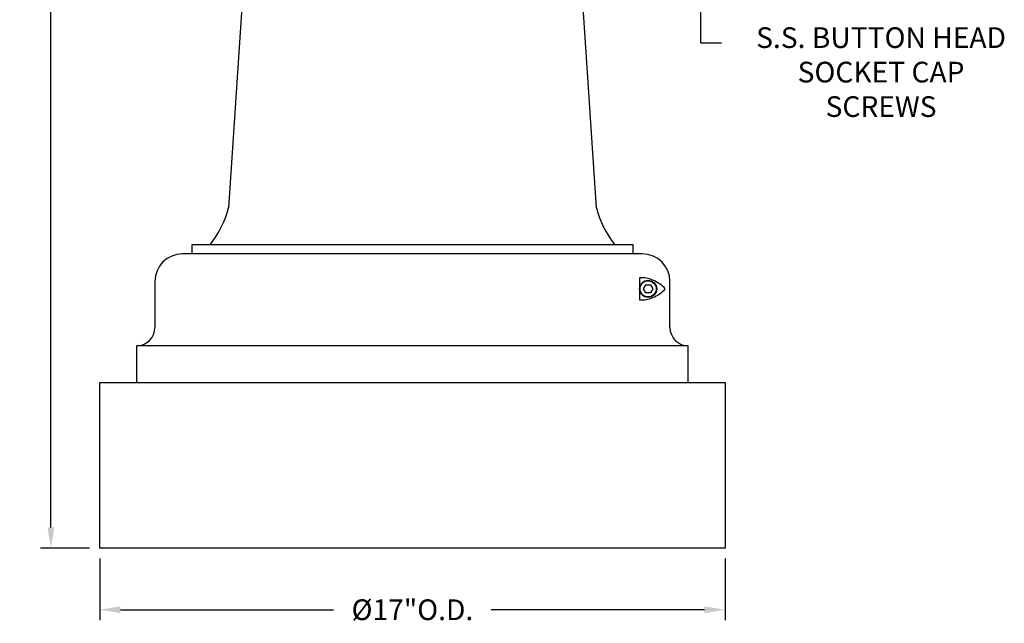
# Model space of a CAD drawing. Units: inches. Extents: x -16 to 458, y -38 to 351.
# Drawn here: x 237 to 264, y -2 to 14 of the extents above; entities that cross this region are included whole.
import ezdxf

# ---------------------------------------------------------------- set-up
doc = ezdxf.new("R2010")
doc.units = ezdxf.units.IN
doc.header["$LTSCALE"] = 0.08
doc.header["$MEASUREMENT"] = 0
doc.layers.add('TEXT', color=7, linetype='Continuous', lineweight=15)
doc.styles.add('ROMAND', font='romand.shx', dxfattribs={"oblique": 15})
doc.dimstyles.new('ROMAND-18', dxfattribs={"dimscale": 18, "dimtxt": 0.125, "dimasz": 0.125, "dimexe": 0.0625, "dimexo": 0.0625, "dimgap": 0.0625, "dimtad": 0, "dimtih": 1, "dimtoh": 1, "dimdec": 3, "dimzin": 0, "dimdsep": 46, "dimlunit": 4, "dimtxsty": 'ROMAND', "dimcen": 0, "dimadec": 0, "dimazin": 0, "dimtfac": 1, "dimtdec": 3, "dimtofl": 0, "dimtmove": 0, "dimatfit": 3, "dimfxl": 0, "dimtolj": 1, "dimtzin": 0, "dimarcsym": 0})

# ---------------------------------------------------------------- blocks, each defined once
blk = doc.blocks.new('*D50')
at = {"layer": 'DEFPOINTS', "color": 0}
for p in [(239.408, 0), (256.408, 0), (239.408, -1.678)]:
    blk.add_point(p, dxfattribs=at)
at = {"layer": 'TEXT', "color": 0, "lineweight": -2}
for p, q in [((239.408, -0.281), (239.408, -1.959)), ((256.408, -0.281), (256.408, -1.959)), ((239.97, -1.678), (245.766, -1.678)), ((255.845, -1.678), (250.049, -1.678))]:
    blk.add_line(p, q, dxfattribs=at)
at = {"layer": 'TEXT', "color": 0}
for points in [[(239.97, -1.584), (239.97, -1.772), (239.408, -1.678)], [(255.845, -1.584), (255.845, -1.772), (256.408, -1.678)]]:
    blk.add_solid(points, dxfattribs=at)
at = {"layer": 'TEXT', "color": 0, "insert": (247.908, -1.678), "char_height": 0.5625, "attachment_point": 5, "style": 'ROMAND'}
blk.add_mtext('\\A1;%%C17"O.D.', dxfattribs=at)
blk = doc.blocks.new('*D51')
at = {"layer": 'DEFPOINTS', "color": 0}
for p in [(238.08, 32.996), (244.173, 32.996), (239.408, 0)]:
    blk.add_point(p, dxfattribs=at)
at = {"layer": 'TEXT', "color": 0, "lineweight": -2}
for p, q in [((243.892, 32.996), (237.799, 32.996)), ((238.08, 32.434), (238.08, 17.116)), ((238.08, 0.563), (238.08, 15.884)), ((239.127, 0), (237.799, 0))]:
    blk.add_line(p, q, dxfattribs=at)
at = {"layer": 'TEXT', "color": 0}
for points in [[(237.987, 32.434), (238.174, 32.434), (238.08, 32.996)], [(237.987, 0.563), (238.174, 0.563), (238.08, 0)]]:
    blk.add_solid(points, dxfattribs=at)
at = {"layer": 'TEXT', "color": 0, "insert": (238.08, 16.5), "char_height": 0.5625, "attachment_point": 5, "style": 'ROMAND'}
blk.add_mtext('\\A1;2\'-9"', dxfattribs=at)
blk = doc.blocks.new('*D54')
at = {"layer": 'DEFPOINTS', "color": 0}
for p in [(255.75, 18.347), (255.75, 16.83)]:
    blk.add_point(p, dxfattribs=at)
at = {"layer": 'TEXT', "color": 0, "lineweight": -2}
for p, q in [((255.75, 13.731), (255.75, 16.267)), ((256.313, 13.731), (255.75, 13.731))]:
    blk.add_line(p, q, dxfattribs=at)
at = {"layer": 'TEXT', "color": 0}
blk.add_solid([(255.656, 16.267), (255.844, 16.267), (255.75, 16.83)], dxfattribs=at)
at = {"layer": 'TEXT', "color": 0, "insert": (260.648, 13.731), "char_height": 0.5625, "attachment_point": 5, "style": 'ROMAND'}
blk.add_mtext('\\A1;(2) \\A1;{\\H0.7x;\\S1/4;}"-20x1"\\PS.S. BUTTON HEAD\\PSOCKET CAP\\PSCREWS', dxfattribs=at)

msp = doc.modelspace()

# ---------------------------------------------------------------- linework, layer by layer
for p, q in [((244.1578, 28), (242.9078, 9.25)), ((251.6578, 28), (252.9078, 9.25)), ((241.9078, 8.25), (241.9078, 8)), ((253.9078, 8.25), (241.9078, 8.25)), ((253.9078, 8), (253.9078, 8.25)), ((254.1578, 8), (241.6578, 8)), ((240.9078, 7.25), (240.9078, 6)), ((254.0813, 7.3488), (254.0813, 6.7492)), ((254.0813, 7.3488), (254.0813, 6.7492)), ((254.9078, 6), (254.9078, 7.25)), ((240.4078, 5.5), (240.4078, 5.5)), ((240.4078, 5.5), (240.4078, 4.5)), ((255.4078, 5.5), (240.4078, 5.5)), ((255.4078, 5.5), (255.4078, 5.5)), ((255.4078, 4.5), (255.4078, 5.5)), ((239.4078, 0), (239.4078, 4.5)), ((239.4078, 4.5), (256.4078, 4.5)), ((256.4078, 4.5), (256.4078, 0)), ((256.4078, 0), (239.4078, 0))]:
    msp.add_line(p, q)
at = {"color": 8, "flags": 128}
msp.add_lwpolyline([(254.1909, 7.049), (254.2534, 7.1573), (254.3784, 7.1573), (254.4409, 7.049), (254.3784, 6.9407), (254.2534, 6.9407)], close=True, dxfattribs=at)
for radius in [0.2343, 0.2199]:
    msp.add_circle((254.3159, 7.049), radius)
for centre, radius, start, end in [((240.3312, 9.9133), 2.6606, 321.30635, 345.56355), ((255.4845, 9.9133), 2.6606, 194.43645, 218.69365), ((241.6578, 7.25), 0.75, 90, 180), ((254.1578, 7.25), 0.75, 0, 90), ((254.15, 6.7096), 0.6429, 63.10576, 96.13302), ((254.1786, 6.5328), 0.7947, 40.50995, 70.73856), ((254.1786, 7.5652), 0.7947, 289.26144, 319.49005), ((254.15, 7.3884), 0.6429, 263.86698, 296.89424), ((240.4078, 6), 0.5, 270, 0), ((255.4078, 6), 0.5, 180, 270)]:
    msp.add_arc(centre, radius, start, end)

# ---------------------------------------------------------------- dimensions: what is measured, and where the dimension line sits
at = {"layer": 'TEXT'}
dim = msp.add_linear_dim(base=(238.0803, 32.9964), p1=(239.4078, 0), p2=(244.1731, 32.9964), angle=90, dimstyle='ROMAND-18', override={"dimscale": 4.5}, dxfattribs=at)
dim.commit()
dim.dimension.update_dxf_attribs({"geometry": '*D51', "text_midpoint": (238.0803, 16.5), "dimtype": 160})
dim = msp.add_diameter_dim_2p(p1=(255.7502, 18.3474), p2=(255.7502, 16.8298), text='(2) \\A1;{\\H0.7x;\\S1/4;}"-20x1"\\PS.S. BUTTON HEAD\\PSOCKET CAP\\PSCREWS', dimstyle='ROMAND-18', override={"dimscale": 4.5}, dxfattribs=at)
dim.commit()
dim.dimension.update_dxf_attribs({"geometry": '*D54', "text_midpoint": (260.6477, 13.7313), "dimtype": 163})
dim = msp.add_linear_dim(base=(239.4078, -1.6782), p1=(256.4078, 0), p2=(239.4078, 0), angle=180, text='%%C<>"O.D.', dimstyle='ROMAND-18', override={"dimscale": 4.5, "dimlunit": 5}, dxfattribs=at)
dim.commit()
dim.dimension.update_dxf_attribs({"geometry": '*D50', "text_midpoint": (247.9078, -1.6782), "dimtype": 160})

doc.saveas('drawing.dxf')
